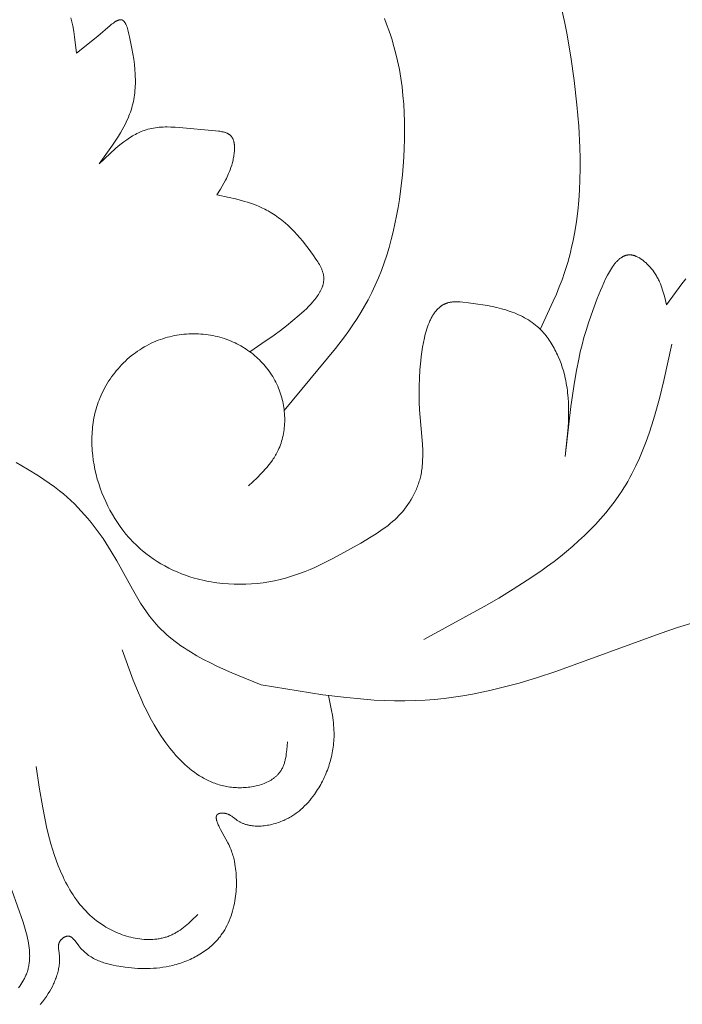
# Model space of a CAD drawing. Units: millimetres. Extents: x 1558 to 9665, y 6733 to 10577.
# Drawn here: x 3023 to 3060, y 9623 to 9677 of the extents above; entities that cross this region are included whole.
import ezdxf
from ezdxf import colors
from ezdxf.entities.mleader import LeaderData, LeaderLine
from ezdxf.math import Vec2, Vec3

# ---------------------------------------------------------------- set-up
doc = ezdxf.new("R2010")
doc.units = ezdxf.units.MM
doc.layers.get('0').update_dxf_attribs({"lineweight": 13})
doc.layers.add('АИ_Деревянные конструкции', color=250, linetype='Continuous', lineweight=15)
doc.styles.get("Standard").update_dxf_attribs({"font": 'ARIALN.TTF'})

msp = doc.modelspace()

# ---------------------------------------------------------------- linework, layer by layer
for points in [[(3026.372, 9674.975), (3026.267, 9675.879), (3026.222, 9676.179), (3026.168, 9676.477), (3026.137, 9676.626), (3026.103, 9676.774), (3026.066, 9676.921)], [(3043.271, 9676.88), (3043.396, 9676.567), (3043.514, 9676.251), (3043.623, 9675.933), (3043.696, 9675.707), (3043.764, 9675.479), (3043.889, 9675.02), (3043.999, 9674.557), (3044.094, 9674.09), (3044.174, 9673.619), (3044.241, 9673.145), (3044.294, 9672.668), (3044.335, 9672.188), (3044.363, 9671.706), (3044.38, 9671.222), (3044.385, 9670.737), (3044.379, 9670.251), (3044.363, 9669.764), (3044.338, 9669.277), (3044.303, 9668.79), (3044.26, 9668.303), (3044.157, 9667.404), (3044.094, 9666.956), (3044.022, 9666.51), (3043.943, 9666.067), (3043.854, 9665.626), (3043.756, 9665.189), (3043.648, 9664.755), (3043.529, 9664.325), (3043.401, 9663.899), (3043.261, 9663.478), (3043.11, 9663.061), (3042.947, 9662.651), (3042.772, 9662.246), (3042.585, 9661.848), (3042.384, 9661.456), (3042.19, 9661.104), (3041.985, 9660.758), (3041.772, 9660.417), (3041.549, 9660.081), (3041.319, 9659.749), (3041.081, 9659.421), (3040.589, 9658.774), (3037.773, 9655.38)], [(3051.832, 9659.83), (3052.548, 9661.377), (3052.715, 9661.767), (3052.875, 9662.16), (3053.026, 9662.555), (3053.166, 9662.953), (3053.254, 9663.226), (3053.336, 9663.5), (3053.414, 9663.776), (3053.486, 9664.053), (3053.553, 9664.332), (3053.614, 9664.612), (3053.723, 9665.176), (3053.813, 9665.744), (3053.886, 9666.317), (3053.941, 9666.893), (3053.981, 9667.473), (3054.006, 9668.054), (3054.017, 9668.638), (3054.015, 9669.224), (3054.001, 9669.81), (3053.941, 9670.983), (3053.845, 9672.154), (3053.7, 9673.475), (3053.515, 9674.786), (3053.289, 9676.085), (3053.159, 9676.729), (3053.017, 9677.37)], [(3027.624, 9668.92), (3028.347, 9669.928), (3028.571, 9670.265), (3028.678, 9670.435), (3028.781, 9670.604), (3028.879, 9670.774), (3028.973, 9670.944), (3029.06, 9671.115), (3029.142, 9671.286), (3029.218, 9671.458), (3029.253, 9671.544), (3029.287, 9671.63), (3029.329, 9671.746), (3029.368, 9671.862), (3029.404, 9671.978), (3029.436, 9672.094), (3029.466, 9672.212), (3029.492, 9672.33), (3029.516, 9672.448), (3029.537, 9672.568), (3029.555, 9672.688), (3029.57, 9672.81), (3029.582, 9672.932), (3029.592, 9673.055), (3029.599, 9673.18), (3029.603, 9673.306), (3029.605, 9673.433), (3029.604, 9673.562), (3029.601, 9673.692), (3029.595, 9673.824), (3029.577, 9674.092), (3029.549, 9674.368), (3029.513, 9674.652), (3029.468, 9674.944), (3029.415, 9675.245), (3029.287, 9675.876), (3029.251, 9676.035), (3029.213, 9676.191), (3029.192, 9676.267), (3029.17, 9676.34), (3029.147, 9676.411), (3029.135, 9676.445), (3029.123, 9676.478), (3029.11, 9676.51), (3029.097, 9676.54), (3029.083, 9676.57), (3029.069, 9676.598), (3029.061, 9676.612), (3029.054, 9676.625), (3029.046, 9676.638), (3029.039, 9676.651), (3029.031, 9676.663), (3029.023, 9676.675), (3029.015, 9676.686), (3029.007, 9676.697), (3028.999, 9676.708), (3028.99, 9676.718), (3028.981, 9676.728), (3028.973, 9676.737), (3028.964, 9676.746), (3028.959, 9676.75), (3028.955, 9676.754), (3028.95, 9676.758), (3028.946, 9676.762), (3028.941, 9676.766), (3028.936, 9676.77), (3028.932, 9676.773), (3028.927, 9676.777), (3028.922, 9676.78), (3028.917, 9676.783), (3028.912, 9676.786), (3028.907, 9676.789), (3028.902, 9676.792), (3028.897, 9676.795), (3028.892, 9676.797), (3028.887, 9676.8), (3028.882, 9676.802), (3028.877, 9676.804), (3028.872, 9676.806), (3028.866, 9676.808), (3028.861, 9676.809), (3028.856, 9676.811), (3028.85, 9676.812), (3028.845, 9676.814), (3028.84, 9676.815), (3028.834, 9676.816), (3028.829, 9676.817), (3028.823, 9676.817), (3028.818, 9676.818), (3028.812, 9676.819), (3028.807, 9676.819), (3028.801, 9676.819), (3028.795, 9676.819), (3028.79, 9676.819), (3028.784, 9676.819), (3028.778, 9676.819), (3028.772, 9676.818), (3028.767, 9676.818), (3028.761, 9676.817), (3028.755, 9676.817), (3028.749, 9676.816), (3028.743, 9676.815), (3028.731, 9676.813), (3028.719, 9676.81), (3028.706, 9676.807), (3028.694, 9676.803), (3028.681, 9676.799), (3028.669, 9676.795), (3028.656, 9676.79), (3028.643, 9676.785), (3028.63, 9676.78), (3028.617, 9676.774), (3028.603, 9676.768), (3028.59, 9676.761), (3028.563, 9676.747), (3028.536, 9676.732), (3028.508, 9676.716), (3028.48, 9676.698), (3028.452, 9676.679), (3028.395, 9676.639), (3028.338, 9676.596), (3028.279, 9676.55), (3028.221, 9676.502), (3027.537, 9675.915), (3026.372, 9674.975)], [(3034.069, 9667.206), (3034.268, 9667.519), (3034.365, 9667.679), (3034.46, 9667.844), (3034.552, 9668.016), (3034.597, 9668.105), (3034.64, 9668.196), (3034.683, 9668.289), (3034.724, 9668.386), (3034.765, 9668.485), (3034.803, 9668.587), (3034.848, 9668.715), (3034.891, 9668.847), (3034.929, 9668.981), (3034.964, 9669.118), (3034.979, 9669.186), (3034.993, 9669.254), (3035.006, 9669.322), (3035.017, 9669.39), (3035.027, 9669.458), (3035.035, 9669.525), (3035.042, 9669.591), (3035.046, 9669.657), (3035.049, 9669.721), (3035.049, 9669.785), (3035.048, 9669.847), (3035.047, 9669.878), (3035.044, 9669.908), (3035.042, 9669.938), (3035.039, 9669.967), (3035.035, 9669.996), (3035.031, 9670.025), (3035.026, 9670.053), (3035.02, 9670.081), (3035.014, 9670.109), (3035.007, 9670.135), (3035, 9670.162), (3034.992, 9670.188), (3034.983, 9670.213), (3034.973, 9670.238), (3034.963, 9670.262), (3034.952, 9670.285), (3034.947, 9670.297), (3034.941, 9670.308), (3034.935, 9670.32), (3034.929, 9670.331), (3034.922, 9670.342), (3034.916, 9670.352), (3034.909, 9670.363), (3034.902, 9670.373), (3034.895, 9670.384), (3034.887, 9670.394), (3034.88, 9670.404), (3034.872, 9670.413), (3034.864, 9670.423), (3034.856, 9670.432), (3034.848, 9670.442), (3034.839, 9670.451), (3034.831, 9670.459), (3034.822, 9670.468), (3034.813, 9670.477), (3034.803, 9670.485), (3034.792, 9670.495), (3034.78, 9670.504), (3034.768, 9670.513), (3034.756, 9670.522), (3034.743, 9670.531), (3034.73, 9670.539), (3034.717, 9670.547), (3034.704, 9670.555), (3034.69, 9670.563), (3034.676, 9670.57), (3034.662, 9670.578), (3034.647, 9670.585), (3034.633, 9670.591), (3034.618, 9670.598), (3034.587, 9670.61), (3034.556, 9670.622), (3034.524, 9670.633), (3034.491, 9670.643), (3034.457, 9670.652), (3034.423, 9670.661), (3034.388, 9670.669), (3034.352, 9670.676), (3034.316, 9670.683), (3034.242, 9670.695), (3034.166, 9670.706), (3034.01, 9670.722), (3032.008, 9670.908), (3031.782, 9670.923), (3031.559, 9670.932), (3031.34, 9670.934), (3031.231, 9670.933), (3031.124, 9670.929), (3031.017, 9670.923), (3030.911, 9670.915), (3030.807, 9670.904), (3030.703, 9670.891), (3030.6, 9670.875), (3030.497, 9670.856), (3030.396, 9670.834), (3030.296, 9670.809), (3030.196, 9670.78), (3030.147, 9670.765), (3030.097, 9670.748), (3030.014, 9670.718), (3029.93, 9670.685), (3029.848, 9670.65), (3029.766, 9670.612), (3029.684, 9670.572), (3029.603, 9670.53), (3029.523, 9670.486), (3029.443, 9670.439), (3029.364, 9670.391), (3029.285, 9670.34), (3029.206, 9670.288), (3029.128, 9670.234), (3028.973, 9670.122), (3028.82, 9670.003), (3028.667, 9669.879), (3028.516, 9669.751), (3028.217, 9669.483), (3027.624, 9668.92)], [(3035.88, 9658.603), (3036.55, 9659.048), (3037.223, 9659.515), (3037.563, 9659.764), (3037.906, 9660.027), (3038.252, 9660.307), (3038.603, 9660.606), (3038.863, 9660.842), (3038.991, 9660.964), (3039.116, 9661.088), (3039.237, 9661.215), (3039.352, 9661.344), (3039.408, 9661.41), (3039.461, 9661.475), (3039.513, 9661.542), (3039.562, 9661.608), (3039.609, 9661.676), (3039.654, 9661.743), (3039.696, 9661.811), (3039.736, 9661.88), (3039.754, 9661.914), (3039.772, 9661.948), (3039.789, 9661.983), (3039.806, 9662.017), (3039.821, 9662.052), (3039.836, 9662.086), (3039.85, 9662.121), (3039.863, 9662.156), (3039.875, 9662.191), (3039.886, 9662.226), (3039.897, 9662.261), (3039.906, 9662.296), (3039.915, 9662.331), (3039.922, 9662.366), (3039.929, 9662.401), (3039.935, 9662.437), (3039.939, 9662.472), (3039.943, 9662.507), (3039.945, 9662.543), (3039.946, 9662.578), (3039.947, 9662.614), (3039.946, 9662.649), (3039.944, 9662.685), (3039.941, 9662.72), (3039.936, 9662.757), (3039.931, 9662.794), (3039.924, 9662.83), (3039.916, 9662.867), (3039.907, 9662.904), (3039.897, 9662.941), (3039.885, 9662.977), (3039.873, 9663.014), (3039.86, 9663.051), (3039.846, 9663.088), (3039.831, 9663.125), (3039.815, 9663.161), (3039.799, 9663.198), (3039.781, 9663.235), (3039.745, 9663.308), (3039.705, 9663.381), (3039.663, 9663.454), (3039.619, 9663.526), (3039.574, 9663.599), (3039.478, 9663.742), (3039.38, 9663.885), (3039.091, 9664.281), (3038.943, 9664.474), (3038.792, 9664.661), (3038.638, 9664.844), (3038.481, 9665.021), (3038.322, 9665.193), (3038.158, 9665.359), (3037.991, 9665.519), (3037.82, 9665.671), (3037.733, 9665.745), (3037.645, 9665.817), (3037.556, 9665.888), (3037.466, 9665.956), (3037.375, 9666.022), (3037.282, 9666.087), (3037.189, 9666.149), (3037.094, 9666.21), (3036.998, 9666.268), (3036.901, 9666.324), (3036.803, 9666.378), (3036.703, 9666.43), (3036.552, 9666.503), (3036.399, 9666.571), (3036.243, 9666.635), (3036.085, 9666.694), (3035.925, 9666.75), (3035.762, 9666.803), (3035.598, 9666.852), (3035.432, 9666.898), (3035.097, 9666.984), (3034.757, 9667.062), (3034.069, 9667.206)], [(3053.201, 9652.844), (3053.511, 9655.594), (3053.703, 9656.922), (3053.815, 9657.565), (3053.94, 9658.192), (3054.028, 9658.588), (3054.125, 9658.981), (3054.23, 9659.375), (3054.347, 9659.775), (3054.477, 9660.186), (3054.621, 9660.612), (3054.96, 9661.528), (3055.129, 9661.955), (3055.22, 9662.17), (3055.315, 9662.384), (3055.413, 9662.594), (3055.516, 9662.796), (3055.57, 9662.894), (3055.624, 9662.99), (3055.68, 9663.082), (3055.736, 9663.172), (3055.794, 9663.257), (3055.853, 9663.339), (3055.883, 9663.379), (3055.913, 9663.417), (3055.944, 9663.455), (3055.975, 9663.491), (3056.006, 9663.526), (3056.037, 9663.559), (3056.069, 9663.592), (3056.101, 9663.623), (3056.134, 9663.653), (3056.167, 9663.681), (3056.2, 9663.708), (3056.233, 9663.734), (3056.267, 9663.758), (3056.284, 9663.769), (3056.301, 9663.78), (3056.318, 9663.791), (3056.335, 9663.801), (3056.353, 9663.811), (3056.37, 9663.82), (3056.388, 9663.83), (3056.405, 9663.838), (3056.423, 9663.846), (3056.441, 9663.854), (3056.458, 9663.862), (3056.476, 9663.869), (3056.494, 9663.875), (3056.512, 9663.881), (3056.531, 9663.887), (3056.549, 9663.892), (3056.567, 9663.896), (3056.586, 9663.901), (3056.604, 9663.904), (3056.623, 9663.908), (3056.642, 9663.911), (3056.66, 9663.913), (3056.679, 9663.915), (3056.698, 9663.916), (3056.717, 9663.917), (3056.736, 9663.917), (3056.756, 9663.917), (3056.775, 9663.916), (3056.794, 9663.915), (3056.814, 9663.913), (3056.834, 9663.911), (3056.854, 9663.908), (3056.875, 9663.905), (3056.895, 9663.901), (3056.916, 9663.896), (3056.936, 9663.891), (3056.957, 9663.886), (3056.978, 9663.88), (3056.999, 9663.873), (3057.019, 9663.866), (3057.04, 9663.859), (3057.061, 9663.851), (3057.082, 9663.842), (3057.103, 9663.834), (3057.145, 9663.815), (3057.187, 9663.794), (3057.229, 9663.771), (3057.271, 9663.747), (3057.313, 9663.722), (3057.355, 9663.695), (3057.396, 9663.666), (3057.437, 9663.636), (3057.479, 9663.605), (3057.519, 9663.573), (3057.56, 9663.54), (3057.6, 9663.505), (3057.639, 9663.47), (3057.679, 9663.433), (3057.717, 9663.396), (3057.755, 9663.358), (3057.793, 9663.319), (3057.866, 9663.239), (3057.936, 9663.156), (3058.002, 9663.072), (3058.066, 9662.987), (3058.103, 9662.933), (3058.139, 9662.88), (3058.173, 9662.826), (3058.206, 9662.771), (3058.238, 9662.717), (3058.268, 9662.662), (3058.297, 9662.607), (3058.325, 9662.552), (3058.352, 9662.496), (3058.378, 9662.44), (3058.426, 9662.328), (3058.47, 9662.216), (3058.511, 9662.102), (3058.549, 9661.988), (3058.584, 9661.874), (3058.648, 9661.644), (3058.761, 9661.18)], [(3058.761, 9661.18), (3059.6, 9662.319), (3059.818, 9662.597)], [(3041.986, 9648.105), (3042.542, 9648.44), (3042.815, 9648.612), (3043.083, 9648.791), (3043.215, 9648.883), (3043.344, 9648.978), (3043.472, 9649.075), (3043.597, 9649.175), (3043.72, 9649.278), (3043.839, 9649.385), (3043.956, 9649.495), (3044.069, 9649.609), (3044.176, 9649.724), (3044.28, 9649.843), (3044.38, 9649.966), (3044.476, 9650.091), (3044.568, 9650.22), (3044.656, 9650.352), (3044.74, 9650.487), (3044.819, 9650.625), (3044.894, 9650.765), (3044.963, 9650.907), (3045.028, 9651.052), (3045.058, 9651.125), (3045.088, 9651.198), (3045.115, 9651.272), (3045.142, 9651.347), (3045.167, 9651.421), (3045.19, 9651.497), (3045.212, 9651.572), (3045.233, 9651.648), (3045.252, 9651.724), (3045.27, 9651.8), (3045.287, 9651.885), (3045.303, 9651.971), (3045.318, 9652.056), (3045.33, 9652.142), (3045.341, 9652.228), (3045.351, 9652.314), (3045.365, 9652.488), (3045.374, 9652.662), (3045.379, 9652.836), (3045.379, 9653.01), (3045.375, 9653.185), (3045.358, 9653.534), (3045.206, 9655.419), (3045.187, 9655.842), (3045.178, 9656.269), (3045.18, 9656.703), (3045.195, 9657.15), (3045.224, 9657.614), (3045.27, 9658.098), (3045.299, 9658.348), (3045.333, 9658.602), (3045.372, 9658.858), (3045.418, 9659.113), (3045.472, 9659.365), (3045.502, 9659.489), (3045.534, 9659.612), (3045.568, 9659.732), (3045.604, 9659.851), (3045.643, 9659.967), (3045.684, 9660.08), (3045.728, 9660.191), (3045.775, 9660.298), (3045.799, 9660.35), (3045.824, 9660.401), (3045.85, 9660.451), (3045.876, 9660.5), (3045.903, 9660.549), (3045.931, 9660.596), (3045.96, 9660.642), (3045.99, 9660.686), (3046.02, 9660.73), (3046.051, 9660.773), (3046.083, 9660.814), (3046.116, 9660.854), (3046.149, 9660.892), (3046.184, 9660.929), (3046.219, 9660.965), (3046.255, 9660.999), (3046.292, 9661.032), (3046.311, 9661.048), (3046.33, 9661.064), (3046.349, 9661.079), (3046.369, 9661.093), (3046.389, 9661.108), (3046.409, 9661.122), (3046.429, 9661.135), (3046.449, 9661.148), (3046.47, 9661.161), (3046.491, 9661.173), (3046.512, 9661.185), (3046.534, 9661.196), (3046.555, 9661.207), (3046.577, 9661.218), (3046.599, 9661.228), (3046.622, 9661.238), (3046.644, 9661.247), (3046.667, 9661.256), (3046.69, 9661.264), (3046.714, 9661.272), (3046.737, 9661.279), (3046.761, 9661.286), (3046.792, 9661.294), (3046.823, 9661.302), (3046.855, 9661.308), (3046.887, 9661.314), (3046.92, 9661.319), (3046.952, 9661.324), (3046.985, 9661.328), (3047.019, 9661.331), (3047.087, 9661.336), (3047.156, 9661.339), (3047.225, 9661.34), (3047.296, 9661.338), (3047.368, 9661.336), (3047.44, 9661.332), (3047.587, 9661.32), (3047.884, 9661.286), (3048.412, 9661.215), (3048.674, 9661.175), (3048.934, 9661.13), (3049.191, 9661.08), (3049.445, 9661.024), (3049.695, 9660.962), (3049.94, 9660.892), (3050.06, 9660.854), (3050.18, 9660.814), (3050.297, 9660.772), (3050.414, 9660.728), (3050.528, 9660.682), (3050.642, 9660.632), (3050.753, 9660.581), (3050.862, 9660.527), (3050.97, 9660.47), (3051.076, 9660.41), (3051.179, 9660.347), (3051.281, 9660.282), (3051.38, 9660.213), (3051.478, 9660.141), (3051.572, 9660.066), (3051.665, 9659.987), (3051.738, 9659.922), (3051.809, 9659.854), (3051.878, 9659.784), (3051.946, 9659.712), (3052.013, 9659.638), (3052.077, 9659.562), (3052.141, 9659.484), (3052.202, 9659.404), (3052.262, 9659.323), (3052.32, 9659.241), (3052.377, 9659.156), (3052.432, 9659.071), (3052.486, 9658.983), (3052.538, 9658.895), (3052.588, 9658.805), (3052.637, 9658.714), (3052.684, 9658.622), (3052.73, 9658.529), (3052.774, 9658.435), (3052.816, 9658.34), (3052.896, 9658.147), (3052.97, 9657.952), (3053.037, 9657.754), (3053.098, 9657.555), (3053.153, 9657.355), (3053.201, 9657.154), (3053.23, 9657.019), (3053.256, 9656.885), (3053.279, 9656.75), (3053.3, 9656.616), (3053.318, 9656.481), (3053.334, 9656.347), (3053.359, 9656.077), (3053.376, 9655.808), (3053.385, 9655.539), (3053.387, 9655.269), (3053.382, 9655), (3053.372, 9654.731), (3053.357, 9654.461), (3053.314, 9653.922), (3053.201, 9652.844)], [(3035.815, 9651.236), (3036.287, 9651.688), (3036.515, 9651.919), (3036.626, 9652.036), (3036.733, 9652.155), (3036.838, 9652.276), (3036.939, 9652.399), (3037.035, 9652.525), (3037.128, 9652.653), (3037.172, 9652.718), (3037.215, 9652.783), (3037.257, 9652.85), (3037.297, 9652.917), (3037.336, 9652.985), (3037.374, 9653.054), (3037.41, 9653.124), (3037.444, 9653.195), (3037.488, 9653.291), (3037.528, 9653.389), (3037.566, 9653.488), (3037.601, 9653.589), (3037.633, 9653.691), (3037.662, 9653.794), (3037.689, 9653.898), (3037.712, 9654.003), (3037.733, 9654.11), (3037.751, 9654.217), (3037.766, 9654.325), (3037.779, 9654.433), (3037.788, 9654.543), (3037.795, 9654.652), (3037.8, 9654.762), (3037.801, 9654.873), (3037.8, 9654.983), (3037.796, 9655.094), (3037.789, 9655.205), (3037.78, 9655.315), (3037.768, 9655.426), (3037.753, 9655.536), (3037.736, 9655.646), (3037.716, 9655.755), (3037.694, 9655.864), (3037.669, 9655.973), (3037.641, 9656.08), (3037.611, 9656.187), (3037.578, 9656.293), (3037.542, 9656.398), (3037.505, 9656.502), (3037.464, 9656.604), (3037.418, 9656.713), (3037.369, 9656.821), (3037.317, 9656.927), (3037.263, 9657.031), (3037.205, 9657.134), (3037.145, 9657.235), (3037.083, 9657.334), (3037.018, 9657.432), (3036.951, 9657.528), (3036.881, 9657.622), (3036.809, 9657.715), (3036.735, 9657.805), (3036.658, 9657.894), (3036.58, 9657.981), (3036.499, 9658.066), (3036.416, 9658.149), (3036.332, 9658.23), (3036.245, 9658.309), (3036.157, 9658.385), (3036.066, 9658.46), (3035.974, 9658.533), (3035.88, 9658.603), (3035.785, 9658.671), (3035.688, 9658.737), (3035.59, 9658.801), (3035.49, 9658.862), (3035.389, 9658.921), (3035.286, 9658.978), (3035.182, 9659.032), (3035.077, 9659.084), (3034.971, 9659.133), (3034.863, 9659.18), (3034.741, 9659.229), (3034.617, 9659.276), (3034.492, 9659.319), (3034.366, 9659.359), (3034.239, 9659.396), (3034.111, 9659.429), (3033.983, 9659.459), (3033.853, 9659.486), (3033.723, 9659.51), (3033.592, 9659.531), (3033.461, 9659.548), (3033.329, 9659.562), (3033.197, 9659.573), (3033.065, 9659.581), (3032.932, 9659.585), (3032.8, 9659.587), (3032.667, 9659.585), (3032.535, 9659.58), (3032.402, 9659.572), (3032.27, 9659.561), (3032.138, 9659.546), (3032.007, 9659.528), (3031.876, 9659.508), (3031.745, 9659.484), (3031.616, 9659.457), (3031.487, 9659.427), (3031.359, 9659.393), (3031.231, 9659.357), (3031.105, 9659.317), (3030.98, 9659.275), (3030.856, 9659.229), (3030.733, 9659.18), (3030.601, 9659.123), (3030.47, 9659.063), (3030.341, 9658.999), (3030.214, 9658.932), (3030.089, 9658.861), (3029.966, 9658.787), (3029.844, 9658.71), (3029.725, 9658.63), (3029.607, 9658.547), (3029.492, 9658.46), (3029.379, 9658.371), (3029.268, 9658.279), (3029.159, 9658.184), (3029.053, 9658.086), (3028.949, 9657.986), (3028.847, 9657.883), (3028.748, 9657.778), (3028.652, 9657.67), (3028.558, 9657.56), (3028.467, 9657.448), (3028.379, 9657.334), (3028.294, 9657.217), (3028.212, 9657.098), (3028.132, 9656.978), (3028.056, 9656.855), (3027.983, 9656.731), (3027.912, 9656.605), (3027.845, 9656.477), (3027.782, 9656.348), (3027.721, 9656.217), (3027.664, 9656.085), (3027.611, 9655.952), (3027.567, 9655.832), (3027.525, 9655.712), (3027.486, 9655.591), (3027.45, 9655.469), (3027.416, 9655.346), (3027.385, 9655.222), (3027.357, 9655.098), (3027.331, 9654.972), (3027.308, 9654.847), (3027.288, 9654.72), (3027.27, 9654.593), (3027.255, 9654.466), (3027.242, 9654.338), (3027.231, 9654.209), (3027.223, 9654.08), (3027.218, 9653.951), (3027.215, 9653.822), (3027.214, 9653.692), (3027.216, 9653.562), (3027.22, 9653.432), (3027.226, 9653.302), (3027.235, 9653.171), (3027.259, 9652.911), (3027.293, 9652.65), (3027.335, 9652.39), (3027.386, 9652.131), (3027.446, 9651.873), (3027.514, 9651.617), (3027.59, 9651.363), (3027.674, 9651.111), (3027.766, 9650.862), (3027.866, 9650.616), (3027.974, 9650.374), (3028.088, 9650.135), (3028.21, 9649.9), (3028.339, 9649.67), (3028.475, 9649.445), (3028.618, 9649.224), (3028.767, 9649.01), (3028.923, 9648.801), (3029.085, 9648.599), (3029.253, 9648.403), (3029.339, 9648.308), (3029.427, 9648.214), (3029.516, 9648.122), (3029.606, 9648.033), (3029.698, 9647.945), (3029.791, 9647.859), (3029.885, 9647.774), (3029.981, 9647.692), (3030.176, 9647.532), (3030.377, 9647.38), (3030.581, 9647.235), (3030.791, 9647.097), (3031.004, 9646.967), (3031.222, 9646.844), (3031.443, 9646.728), (3031.668, 9646.619), (3031.896, 9646.517), (3032.128, 9646.423), (3032.362, 9646.336), (3032.599, 9646.256), (3032.839, 9646.183), (3032.991, 9646.141), (3033.144, 9646.101), (3033.298, 9646.065), (3033.453, 9646.031), (3033.608, 9646), (3033.764, 9645.972), (3033.921, 9645.946), (3034.078, 9645.924), (3034.236, 9645.904), (3034.394, 9645.887), (3034.71, 9645.861), (3035.028, 9645.846), (3035.346, 9645.841), (3035.664, 9645.847), (3035.981, 9645.864), (3036.298, 9645.892), (3036.613, 9645.929), (3036.926, 9645.978), (3037.236, 9646.036), (3037.544, 9646.104), (3037.848, 9646.183), (3038.122, 9646.263), (3038.393, 9646.351), (3038.661, 9646.446), (3038.927, 9646.548), (3039.19, 9646.656), (3039.452, 9646.769), (3039.968, 9647.012), (3040.478, 9647.271), (3041.986, 9648.105)], [(3059.059, 9659.021), (3058.614, 9657.025), (3058.371, 9656.041), (3058.105, 9655.074), (3057.96, 9654.599), (3057.806, 9654.13), (3057.642, 9653.668), (3057.467, 9653.214), (3057.28, 9652.768), (3057.08, 9652.331), (3056.974, 9652.117), (3056.865, 9651.905), (3056.753, 9651.695), (3056.636, 9651.488), (3056.528, 9651.306), (3056.417, 9651.125), (3056.303, 9650.947), (3056.186, 9650.771), (3055.943, 9650.425), (3055.688, 9650.087), (3055.422, 9649.757), (3055.145, 9649.435), (3054.857, 9649.12), (3054.56, 9648.812), (3054.252, 9648.51), (3053.936, 9648.216), (3053.61, 9647.927), (3053.277, 9647.645), (3052.935, 9647.368), (3052.585, 9647.096), (3052.228, 9646.83), (3051.865, 9646.568), (3051.119, 9646.058), (3050.35, 9645.564), (3049.562, 9645.083), (3048.758, 9644.613), (3045.444, 9642.803)], [(3036.512, 9640.326), (3034.896, 9640.986), (3034.11, 9641.338), (3033.726, 9641.523), (3033.35, 9641.715), (3032.982, 9641.917), (3032.624, 9642.128), (3032.449, 9642.237), (3032.277, 9642.35), (3032.108, 9642.465), (3031.942, 9642.584), (3031.78, 9642.705), (3031.62, 9642.83), (3031.465, 9642.959), (3031.312, 9643.091), (3031.164, 9643.228), (3031.02, 9643.368), (3030.88, 9643.512), (3030.744, 9643.66), (3030.651, 9643.767), (3030.559, 9643.876), (3030.47, 9643.987), (3030.383, 9644.099), (3030.214, 9644.33), (3030.051, 9644.567), (3029.893, 9644.81), (3029.74, 9645.057), (3029.443, 9645.564), (3028.579, 9647.128), (3028.278, 9647.643), (3027.981, 9648.114), (3027.827, 9648.344), (3027.669, 9648.572), (3027.507, 9648.796), (3027.341, 9649.016), (3027.171, 9649.232), (3026.997, 9649.444), (3026.818, 9649.652), (3026.635, 9649.855), (3026.447, 9650.054), (3026.255, 9650.247), (3026.059, 9650.436), (3025.858, 9650.62), (3025.652, 9650.797), (3025.442, 9650.97), (3025.162, 9651.185), (3024.875, 9651.392), (3024.582, 9651.591), (3024.284, 9651.784), (3023.677, 9652.156), (3023.062, 9652.519)], [(3060.337, 9643.766), (3059.371, 9643.467), (3058.416, 9643.145), (3052.684, 9641.05), (3051.678, 9640.724), (3050.664, 9640.423), (3049.644, 9640.152), (3049.131, 9640.03), (3048.617, 9639.917), (3048.102, 9639.815), (3047.586, 9639.724), (3047.069, 9639.645), (3046.552, 9639.577), (3046.033, 9639.523), (3045.514, 9639.483), (3044.954, 9639.455), (3044.393, 9639.443), (3043.832, 9639.445), (3043.271, 9639.461), (3042.709, 9639.489), (3042.147, 9639.529), (3041.022, 9639.638), (3039.895, 9639.781), (3036.512, 9640.326)], [(3037.956, 9637.191), (3037.917, 9636.753), (3037.89, 9636.538), (3037.874, 9636.433), (3037.855, 9636.329), (3037.834, 9636.228), (3037.822, 9636.178), (3037.809, 9636.128), (3037.796, 9636.079), (3037.781, 9636.031), (3037.765, 9635.983), (3037.749, 9635.936), (3037.731, 9635.89), (3037.713, 9635.844), (3037.693, 9635.799), (3037.672, 9635.755), (3037.65, 9635.712), (3037.626, 9635.67), (3037.602, 9635.628), (3037.575, 9635.588), (3037.553, 9635.555), (3037.53, 9635.524), (3037.506, 9635.493), (3037.481, 9635.462), (3037.455, 9635.433), (3037.429, 9635.403), (3037.401, 9635.375), (3037.373, 9635.347), (3037.344, 9635.319), (3037.314, 9635.293), (3037.284, 9635.267), (3037.253, 9635.241), (3037.221, 9635.216), (3037.188, 9635.192), (3037.155, 9635.168), (3037.121, 9635.145), (3037.086, 9635.122), (3037.051, 9635.1), (3037.015, 9635.078), (3036.979, 9635.058), (3036.942, 9635.037), (3036.904, 9635.018), (3036.828, 9634.98), (3036.749, 9634.944), (3036.668, 9634.911), (3036.586, 9634.88), (3036.502, 9634.852), (3036.417, 9634.825), (3036.33, 9634.801), (3036.242, 9634.779), (3036.153, 9634.76), (3036.063, 9634.742), (3035.973, 9634.727), (3035.881, 9634.713), (3035.79, 9634.702), (3035.698, 9634.693), (3035.605, 9634.686), (3035.513, 9634.681), (3035.421, 9634.678), (3035.329, 9634.678), (3035.237, 9634.679), (3035.146, 9634.682), (3035.056, 9634.687), (3034.967, 9634.695), (3034.879, 9634.704), (3034.791, 9634.715), (3034.704, 9634.728), (3034.619, 9634.743), (3034.533, 9634.759), (3034.449, 9634.778), (3034.365, 9634.798), (3034.282, 9634.82), (3034.2, 9634.843), (3034.119, 9634.868), (3034.038, 9634.895), (3033.958, 9634.924), (3033.879, 9634.954), (3033.8, 9634.986), (3033.722, 9635.019), (3033.645, 9635.053), (3033.569, 9635.09), (3033.493, 9635.127), (3033.418, 9635.166), (3033.344, 9635.207), (3033.271, 9635.248), (3033.198, 9635.292), (3033.126, 9635.336), (3032.984, 9635.429), (3032.845, 9635.526), (3032.708, 9635.628), (3032.575, 9635.735), (3032.444, 9635.846), (3032.316, 9635.96), (3032.19, 9636.079), (3032.068, 9636.201), (3031.948, 9636.326), (3031.831, 9636.454), (3031.716, 9636.586), (3031.604, 9636.719), (3031.495, 9636.855), (3031.388, 9636.994), (3031.284, 9637.134), (3031.182, 9637.276), (3030.986, 9637.563), (3030.801, 9637.855), (3030.642, 9638.121), (3030.49, 9638.388), (3030.346, 9638.657), (3030.208, 9638.927), (3030.076, 9639.198), (3029.95, 9639.471), (3029.712, 9640.019), (3029.491, 9640.572), (3028.882, 9642.24)], [(3040.208, 9639.738), (3040.374, 9638.922), (3040.421, 9638.65), (3040.46, 9638.377), (3040.476, 9638.24), (3040.489, 9638.103), (3040.5, 9637.966), (3040.507, 9637.828), (3040.511, 9637.69), (3040.512, 9637.553), (3040.509, 9637.445), (3040.505, 9637.338), (3040.498, 9637.231), (3040.489, 9637.123), (3040.478, 9637.016), (3040.465, 9636.909), (3040.45, 9636.802), (3040.432, 9636.695), (3040.412, 9636.588), (3040.391, 9636.481), (3040.367, 9636.375), (3040.341, 9636.27), (3040.313, 9636.164), (3040.283, 9636.059), (3040.251, 9635.955), (3040.217, 9635.851), (3040.181, 9635.748), (3040.144, 9635.645), (3040.104, 9635.543), (3040.063, 9635.442), (3040.019, 9635.342), (3039.974, 9635.242), (3039.927, 9635.144), (3039.879, 9635.046), (3039.828, 9634.949), (3039.776, 9634.854), (3039.722, 9634.759), (3039.667, 9634.666), (3039.61, 9634.574), (3039.551, 9634.483), (3039.49, 9634.393), (3039.428, 9634.305), (3039.346, 9634.193), (3039.262, 9634.084), (3039.174, 9633.978), (3039.084, 9633.874), (3038.991, 9633.773), (3038.895, 9633.675), (3038.796, 9633.58), (3038.693, 9633.489), (3038.588, 9633.4), (3038.534, 9633.357), (3038.479, 9633.315), (3038.423, 9633.274), (3038.366, 9633.234), (3038.309, 9633.195), (3038.251, 9633.156), (3038.192, 9633.119), (3038.131, 9633.083), (3038.07, 9633.048), (3038.008, 9633.013), (3037.946, 9632.98), (3037.882, 9632.948), (3037.817, 9632.917), (3037.751, 9632.887), (3037.674, 9632.853), (3037.595, 9632.821), (3037.515, 9632.791), (3037.434, 9632.762), (3037.352, 9632.735), (3037.27, 9632.71), (3037.186, 9632.687), (3037.102, 9632.666), (3037.018, 9632.646), (3036.933, 9632.629), (3036.849, 9632.614), (3036.764, 9632.601), (3036.678, 9632.59), (3036.593, 9632.582), (3036.509, 9632.575), (3036.424, 9632.572), (3036.34, 9632.57), (3036.256, 9632.571), (3036.173, 9632.575), (3036.091, 9632.582), (3036.009, 9632.591), (3035.969, 9632.596), (3035.929, 9632.603), (3035.889, 9632.61), (3035.849, 9632.617), (3035.81, 9632.626), (3035.771, 9632.635), (3035.732, 9632.645), (3035.694, 9632.655), (3035.656, 9632.667), (3035.618, 9632.679), (3035.581, 9632.692), (3035.544, 9632.706), (3035.507, 9632.72), (3035.471, 9632.735), (3035.435, 9632.751), (3035.4, 9632.768), (3035.365, 9632.786), (3035.33, 9632.804), (3035.296, 9632.824), (3035.263, 9632.844), (3035.23, 9632.865), (3035.197, 9632.887), (3035.164, 9632.911), (3035.13, 9632.935), (3034.999, 9633.037), (3034.932, 9633.088), (3034.898, 9633.112), (3034.863, 9633.136), (3034.827, 9633.158), (3034.809, 9633.169), (3034.79, 9633.179), (3034.771, 9633.189), (3034.752, 9633.199), (3034.733, 9633.208), (3034.713, 9633.217), (3034.693, 9633.226), (3034.672, 9633.233), (3034.651, 9633.241), (3034.63, 9633.248), (3034.615, 9633.252), (3034.6, 9633.256), (3034.584, 9633.26), (3034.569, 9633.264), (3034.553, 9633.267), (3034.537, 9633.27), (3034.522, 9633.273), (3034.506, 9633.275), (3034.49, 9633.278), (3034.474, 9633.279), (3034.458, 9633.281), (3034.442, 9633.282), (3034.426, 9633.284), (3034.411, 9633.284), (3034.395, 9633.285), (3034.38, 9633.285), (3034.364, 9633.285), (3034.349, 9633.285), (3034.334, 9633.284), (3034.319, 9633.283), (3034.305, 9633.282), (3034.29, 9633.28), (3034.276, 9633.278), (3034.262, 9633.276), (3034.249, 9633.274), (3034.236, 9633.271), (3034.223, 9633.268), (3034.211, 9633.264), (3034.199, 9633.261), (3034.193, 9633.259), (3034.187, 9633.257), (3034.182, 9633.255), (3034.176, 9633.252), (3034.171, 9633.25), (3034.165, 9633.248), (3034.157, 9633.244), (3034.153, 9633.242), (3034.15, 9633.24), (3034.146, 9633.238), (3034.142, 9633.235), (3034.139, 9633.233), (3034.135, 9633.231), (3034.132, 9633.229), (3034.128, 9633.226), (3034.125, 9633.224), (3034.122, 9633.222), (3034.119, 9633.219), (3034.116, 9633.217), (3034.112, 9633.214), (3034.11, 9633.211), (3034.107, 9633.209), (3034.104, 9633.206), (3034.101, 9633.203), (3034.098, 9633.201), (3034.096, 9633.198), (3034.093, 9633.195), (3034.091, 9633.192), (3034.088, 9633.189), (3034.086, 9633.186), (3034.084, 9633.183), (3034.081, 9633.18), (3034.079, 9633.177), (3034.077, 9633.174), (3034.075, 9633.17), (3034.073, 9633.167), (3034.071, 9633.164), (3034.07, 9633.161), (3034.068, 9633.157), (3034.066, 9633.154), (3034.064, 9633.15), (3034.063, 9633.147), (3034.061, 9633.143), (3034.06, 9633.14), (3034.058, 9633.136), (3034.057, 9633.132), (3034.056, 9633.129), (3034.053, 9633.121), (3034.051, 9633.114), (3034.049, 9633.106), (3034.048, 9633.098), (3034.046, 9633.09), (3034.045, 9633.081), (3034.044, 9633.073), (3034.043, 9633.065), (3034.043, 9633.056), (3034.042, 9633.047), (3034.042, 9633.038), (3034.042, 9633.029), (3034.042, 9633.02), (3034.043, 9633.011), (3034.043, 9633.001), (3034.044, 9632.992), (3034.045, 9632.982), (3034.048, 9632.962), (3034.051, 9632.942), (3034.056, 9632.921), (3034.06, 9632.9), (3034.066, 9632.879), (3034.072, 9632.857), (3034.079, 9632.835), (3034.086, 9632.812), (3034.094, 9632.789), (3034.112, 9632.742), (3034.131, 9632.694), (3034.153, 9632.644), (3034.176, 9632.594), (3034.227, 9632.491), (3034.282, 9632.385), (3034.578, 9631.856), (3034.681, 9631.659), (3034.727, 9631.565), (3034.769, 9631.474), (3034.808, 9631.385), (3034.844, 9631.299), (3034.876, 9631.214), (3034.906, 9631.131), (3034.934, 9631.048), (3034.959, 9630.967), (3034.982, 9630.886), (3035.002, 9630.806), (3035.021, 9630.725), (3035.038, 9630.644), (3035.069, 9630.48), (3035.087, 9630.364), (3035.103, 9630.246), (3035.116, 9630.126), (3035.128, 9630.004), (3035.137, 9629.88), (3035.144, 9629.755), (3035.148, 9629.629), (3035.15, 9629.501), (3035.149, 9629.373), (3035.146, 9629.244), (3035.14, 9629.115), (3035.132, 9628.985), (3035.12, 9628.856), (3035.106, 9628.726), (3035.089, 9628.597), (3035.069, 9628.469), (3035.043, 9628.328), (3035.014, 9628.189), (3034.98, 9628.05), (3034.944, 9627.913), (3034.903, 9627.778), (3034.858, 9627.644), (3034.81, 9627.512), (3034.757, 9627.382), (3034.701, 9627.254), (3034.641, 9627.129), (3034.576, 9627.006), (3034.542, 9626.945), (3034.508, 9626.885), (3034.472, 9626.826), (3034.435, 9626.768), (3034.397, 9626.71), (3034.358, 9626.653), (3034.318, 9626.597), (3034.277, 9626.541), (3034.235, 9626.486), (3034.192, 9626.433), (3034.128, 9626.358), (3034.063, 9626.285), (3033.996, 9626.213), (3033.927, 9626.143), (3033.856, 9626.075), (3033.783, 9626.009), (3033.708, 9625.944), (3033.632, 9625.881), (3033.554, 9625.82), (3033.475, 9625.76), (3033.393, 9625.702), (3033.311, 9625.646), (3033.227, 9625.592), (3033.142, 9625.539), (3033.055, 9625.488), (3032.968, 9625.439), (3032.879, 9625.391), (3032.789, 9625.345), (3032.698, 9625.301), (3032.607, 9625.259), (3032.514, 9625.218), (3032.421, 9625.179), (3032.326, 9625.142), (3032.232, 9625.107), (3032.136, 9625.073), (3032.04, 9625.041), (3031.944, 9625.011), (3031.847, 9624.982), (3031.75, 9624.956), (3031.652, 9624.931), (3031.457, 9624.886), (3031.285, 9624.852), (3031.112, 9624.824), (3030.94, 9624.801), (3030.767, 9624.783), (3030.594, 9624.769), (3030.422, 9624.761), (3030.249, 9624.756), (3030.076, 9624.756), (3029.903, 9624.76), (3029.73, 9624.767), (3029.557, 9624.779), (3029.385, 9624.794), (3029.212, 9624.812), (3029.04, 9624.834), (3028.697, 9624.886), (3028.544, 9624.913), (3028.392, 9624.942), (3028.241, 9624.975), (3028.091, 9625.012), (3027.943, 9625.054), (3027.87, 9625.077), (3027.797, 9625.101), (3027.724, 9625.127), (3027.653, 9625.154), (3027.581, 9625.182), (3027.511, 9625.213), (3027.441, 9625.245), (3027.372, 9625.279), (3027.303, 9625.315), (3027.236, 9625.353), (3027.169, 9625.393), (3027.103, 9625.436), (3027.039, 9625.48), (3026.975, 9625.527), (3026.912, 9625.576), (3026.85, 9625.628), (3026.789, 9625.682), (3026.73, 9625.739), (3026.671, 9625.799), (3026.614, 9625.861), (3026.558, 9625.926), (3026.504, 9625.994), (3026.297, 9626.272), (3026.262, 9626.315), (3026.245, 9626.336), (3026.227, 9626.356), (3026.209, 9626.375), (3026.191, 9626.394), (3026.173, 9626.411), (3026.155, 9626.428), (3026.145, 9626.436), (3026.136, 9626.444), (3026.126, 9626.452), (3026.117, 9626.459), (3026.107, 9626.466), (3026.098, 9626.472), (3026.088, 9626.479), (3026.078, 9626.485), (3026.069, 9626.491), (3026.059, 9626.496), (3026.049, 9626.501), (3026.039, 9626.506), (3026.028, 9626.511), (3026.018, 9626.515), (3026.008, 9626.519), (3025.997, 9626.522), (3025.992, 9626.524), (3025.987, 9626.525), (3025.982, 9626.527), (3025.976, 9626.528), (3025.971, 9626.529), (3025.966, 9626.53), (3025.96, 9626.531), (3025.955, 9626.532), (3025.949, 9626.533), (3025.944, 9626.534), (3025.938, 9626.534), (3025.933, 9626.535), (3025.927, 9626.535), (3025.922, 9626.535), (3025.916, 9626.536), (3025.91, 9626.536), (3025.902, 9626.536), (3025.893, 9626.535), (3025.884, 9626.535), (3025.876, 9626.534), (3025.867, 9626.533), (3025.858, 9626.531), (3025.849, 9626.53), (3025.84, 9626.528), (3025.831, 9626.526), (3025.822, 9626.524), (3025.813, 9626.522), (3025.804, 9626.519), (3025.795, 9626.516), (3025.786, 9626.513), (3025.777, 9626.51), (3025.768, 9626.506), (3025.759, 9626.503), (3025.75, 9626.499), (3025.741, 9626.495), (3025.732, 9626.491), (3025.714, 9626.482), (3025.696, 9626.472), (3025.678, 9626.462), (3025.661, 9626.451), (3025.644, 9626.439), (3025.627, 9626.427), (3025.61, 9626.414), (3025.594, 9626.401), (3025.578, 9626.387), (3025.562, 9626.373), (3025.547, 9626.358), (3025.533, 9626.343), (3025.518, 9626.328), (3025.505, 9626.312), (3025.492, 9626.296), (3025.48, 9626.279), (3025.468, 9626.262), (3025.462, 9626.254), (3025.457, 9626.245), (3025.452, 9626.237), (3025.446, 9626.228), (3025.442, 9626.219), (3025.437, 9626.21), (3025.432, 9626.202), (3025.428, 9626.193), (3025.424, 9626.184), (3025.42, 9626.175), (3025.417, 9626.167), (3025.414, 9626.159), (3025.411, 9626.151), (3025.408, 9626.142), (3025.405, 9626.134), (3025.403, 9626.126), (3025.401, 9626.118), (3025.399, 9626.11), (3025.395, 9626.093), (3025.391, 9626.077), (3025.389, 9626.06), (3025.386, 9626.043), (3025.385, 9626.027), (3025.383, 9626.01), (3025.382, 9625.993), (3025.382, 9625.976), (3025.382, 9625.959), (3025.382, 9625.942), (3025.383, 9625.925), (3025.384, 9625.908), (3025.387, 9625.873), (3025.39, 9625.838), (3025.42, 9625.629), (3025.429, 9625.554), (3025.436, 9625.48), (3025.44, 9625.406), (3025.443, 9625.332), (3025.443, 9625.259), (3025.441, 9625.185), (3025.438, 9625.112), (3025.432, 9625.039), (3025.424, 9624.966), (3025.415, 9624.893), (3025.403, 9624.821), (3025.39, 9624.749), (3025.376, 9624.677), (3025.359, 9624.605), (3025.341, 9624.534), (3025.321, 9624.463), (3025.3, 9624.393), (3025.277, 9624.323), (3025.253, 9624.253), (3025.227, 9624.184), (3025.2, 9624.115), (3025.172, 9624.046), (3025.142, 9623.978), (3025.111, 9623.91), (3025.046, 9623.776), (3024.976, 9623.644), (3024.902, 9623.514), (3024.824, 9623.386), (3024.722, 9623.228), (3024.614, 9623.074), (3024.501, 9622.924), (3024.383, 9622.778)], [(3033.039, 9627.726), (3032.691, 9627.393), (3032.514, 9627.233), (3032.424, 9627.155), (3032.334, 9627.08), (3032.242, 9627.007), (3032.15, 9626.936), (3032.056, 9626.869), (3031.96, 9626.804), (3031.911, 9626.774), (3031.863, 9626.744), (3031.813, 9626.715), (3031.764, 9626.687), (3031.713, 9626.66), (3031.663, 9626.634), (3031.611, 9626.609), (3031.56, 9626.586), (3031.508, 9626.563), (3031.455, 9626.542), (3031.402, 9626.522), (3031.349, 9626.504), (3031.295, 9626.486), (3031.24, 9626.469), (3031.185, 9626.454), (3031.13, 9626.439), (3031.074, 9626.426), (3031.018, 9626.414), (3030.962, 9626.403), (3030.905, 9626.393), (3030.848, 9626.384), (3030.79, 9626.376), (3030.733, 9626.369), (3030.674, 9626.363), (3030.558, 9626.354), (3030.44, 9626.35), (3030.321, 9626.349), (3030.202, 9626.352), (3030.082, 9626.358), (3029.962, 9626.369), (3029.841, 9626.383), (3029.721, 9626.4), (3029.6, 9626.421), (3029.479, 9626.445), (3029.359, 9626.473), (3029.239, 9626.503), (3029.12, 9626.537), (3029.002, 9626.574), (3028.884, 9626.614), (3028.767, 9626.656), (3028.651, 9626.702), (3028.537, 9626.75), (3028.424, 9626.801), (3028.312, 9626.854), (3028.202, 9626.91), (3028.094, 9626.969), (3027.987, 9627.029), (3027.883, 9627.092), (3027.744, 9627.182), (3027.608, 9627.276), (3027.477, 9627.373), (3027.349, 9627.475), (3027.225, 9627.58), (3027.105, 9627.688), (3026.989, 9627.8), (3026.876, 9627.915), (3026.767, 9628.033), (3026.661, 9628.154), (3026.558, 9628.277), (3026.459, 9628.404), (3026.363, 9628.533), (3026.27, 9628.665), (3026.18, 9628.799), (3026.093, 9628.935), (3026.009, 9629.073), (3025.928, 9629.214), (3025.85, 9629.356), (3025.774, 9629.5), (3025.701, 9629.645), (3025.631, 9629.792), (3025.497, 9630.09), (3025.373, 9630.392), (3025.258, 9630.697), (3025.151, 9631.005), (3025.052, 9631.315), (3024.968, 9631.596), (3024.89, 9631.877), (3024.748, 9632.44), (3024.624, 9633.004), (3024.515, 9633.568), (3024.328, 9634.7), (3024.164, 9635.833)], [(3023.186, 9623.693), (3023.253, 9623.783), (3023.316, 9623.875), (3023.376, 9623.967), (3023.432, 9624.062), (3023.459, 9624.109), (3023.485, 9624.157), (3023.51, 9624.205), (3023.534, 9624.253), (3023.557, 9624.302), (3023.578, 9624.35), (3023.599, 9624.399), (3023.619, 9624.449), (3023.638, 9624.498), (3023.655, 9624.547), (3023.675, 9624.607), (3023.693, 9624.666), (3023.71, 9624.726), (3023.725, 9624.785), (3023.738, 9624.845), (3023.75, 9624.906), (3023.761, 9624.966), (3023.771, 9625.026), (3023.779, 9625.087), (3023.786, 9625.148), (3023.791, 9625.209), (3023.795, 9625.27), (3023.798, 9625.332), (3023.8, 9625.393), (3023.801, 9625.455), (3023.8, 9625.517), (3023.796, 9625.641), (3023.787, 9625.766), (3023.775, 9625.891), (3023.758, 9626.017), (3023.738, 9626.144), (3023.715, 9626.27), (3023.689, 9626.398), (3023.659, 9626.525), (3023.593, 9626.782), (3023.518, 9627.04), (3023.435, 9627.298), (3022.829, 9629.055)]]:
    msp.add_lwpolyline(points)

# ---------------------------------------------------------------- leaders
at = {"layer": 'АИ_Деревянные конструкции', "color": 251, "lineweight": 20}
ml = msp.add_multileader_mtext('Standard', dxfattribs=at)
ml.set_content('N-416\\P650*506 ', color=251)
ml.set_leader_properties()
ml.build(insert=Vec2(0, 0))
ml.multileader.update_dxf_attribs({"dogleg_length": 28.028, "arrow_head_size": 44})
ctx = ml.context
ctx.base_point, ctx.char_height, ctx.arrow_head_size, ctx.landing_gap_size, ctx.plane_origin = Vec3(3549.412, 10035.049), 44, 44, 14.014, Vec3(3392.116, 9813.639)
notes = []
notes.append((ctx, [(0, (1, 1, 0), (3521.384, 10035.049), (1, 0), 28.028, [(0, [(3028.174, 9527.649)], 0, [])])]))
ctx.mtext.insert, ctx.mtext.width, ctx.mtext.line_spacing_factor, ctx.mtext.flow_direction = Vec3(3563.426, 10057.424), 269.43431, 0.818182, 5
for ctx, leaders in notes:
    for number, flags, end, landing, length, lines in leaders:
        leader = LeaderData()
        leader.index, (leader.has_last_leader_line, leader.has_dogleg_vector, leader.attachment_direction) = number, flags
        leader.last_leader_point, leader.dogleg_vector, leader.dogleg_length = Vec3(end), Vec3(landing), length
        for number, points, colour, breaks in lines:
            line = LeaderLine()
            line.index, line.vertices, line.color, line.breaks = number, Vec3.list(points), colors.encode_raw_color(colour), breaks
            leader.lines.append(line)
        ctx.leaders.append(leader)

doc.saveas('drawing.dxf')
